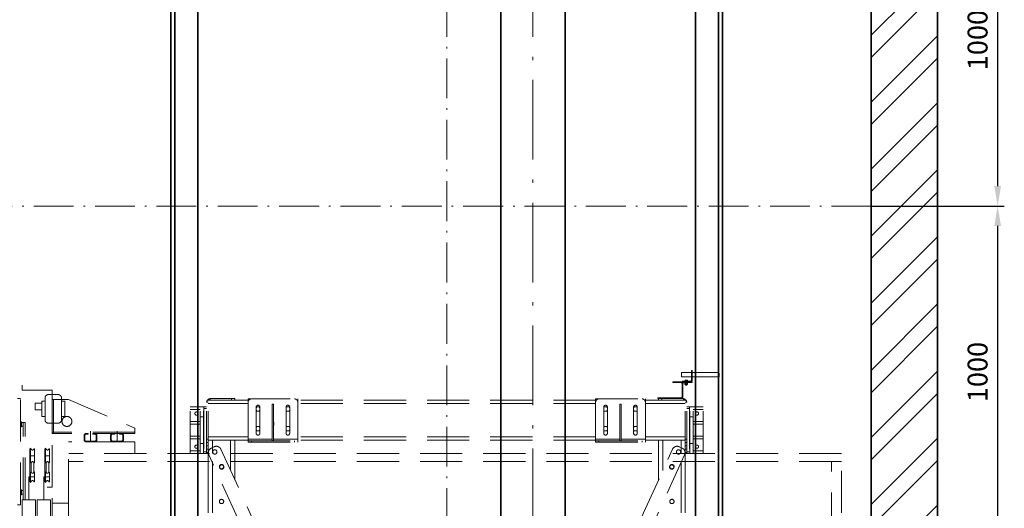
# Model space of a CAD drawing. Units: millimetres. Extents: x -35648 to 21572, y -79569 to 10775.
# Drawn here: x -1629 to 1340, y -75101 to -73629 of the extents above; entities that cross this region are included whole.
import ezdxf

# ---------------------------------------------------------------- set-up
doc = ezdxf.new("R2010")
doc.units = ezdxf.units.MM
doc.header["$LTSCALE"] = 20
doc.header["$PDMODE"] = 1
doc.linetypes.add('ACAD_ISO10W100', pattern=[18.5, 12, -3, 0.5, -3])
doc.linetypes.add('ČÁRKOVANÁ2', pattern=[9.525, 6.35, -3.175])
doc.layers.get('Defpoints').update_dxf_attribs({"lineweight": 9})
for name, color, linetype, lineweight in [('1', 5, 'Continuous', 35), ('KOTY', 7, 'Continuous', 9), ('OSY', 1, 'ACAD_ISO10W100', 9), ('PŘEJEZD', 7, 'ČÁRKOVANÁ2', 9), ('VODÍTKA', 36, 'Continuous', 35), ('ZDI', 3, 'Continuous', 35), ('ŠRAFY', 7, 'Continuous', 9)]:
    doc.layers.add(name, color=color, linetype=linetype, lineweight=lineweight)
doc.styles.get("Standard").update_dxf_attribs({"font": 'arial.ttf'})
doc.dimstyles.get("Standard").update_dxf_attribs({"dimscale": 20, "dimtxt": 3, "dimasz": 3, "dimexe": 1, "dimexo": 0, "dimgap": 1.5, "dimtad": 1, "dimdsep": 46, "dimtxsty": 'Standard', "dimcen": 0, "dimdle": 1, "dimclrd": 256, "dimclre": 256, "dimclrt": 256, "dimaunit": 1, "dimadec": 0, "dimazin": 0, "dimtfac": 0.6, "dimtmove": 0, "dimatfit": 0, "dimfxl": 0, "dimtolj": 1, "dimarcsym": 0})

# ---------------------------------------------------------------- blocks, each defined once
blk = doc.blocks.new('*D168')
at = {"layer": 'Defpoints', "color": 0, "ltscale": 0.5, "transparency": 16777216}
for p in [(938.7, -74190.3), (1320.1, -74190.3), (938.7, -75190.3)]:
    blk.add_point(p, dxfattribs=at)
at = {"layer": 'KOTY', "lineweight": -2, "ltscale": 0.5, "transparency": 16777216}
for p, q in [((938.7, -74190.3), (1340.1, -74190.3)), ((1320.1, -75130.3), (1320.1, -74250.3)), ((938.7, -75190.3), (1340.1, -75190.3))]:
    blk.add_line(p, q, dxfattribs=at)
at = {"layer": 'KOTY', "ltscale": 0.5, "transparency": 16777216}
for points in [[(1310.1, -74250.3), (1330.1, -74250.3), (1320.1, -74190.3)], [(1310.1, -75130.3), (1330.1, -75130.3), (1320.1, -75190.3)]]:
    blk.add_solid(points, dxfattribs=at)
at = {"layer": 'KOTY', "ltscale": 0.5, "transparency": 16777216, "insert": (1259.5, -74690.3), "char_height": 60, "attachment_point": 5, "rotation": 90}
blk.add_mtext('\\A1;1000', dxfattribs=at)
blk = doc.blocks.new('*D169')
at = {"layer": 'Defpoints', "color": 0, "ltscale": 0.5, "transparency": 16777216}
for p in [(938.7, -73190.3), (1320.1, -73190.3), (938.7, -74190.3)]:
    blk.add_point(p, dxfattribs=at)
at = {"layer": 'KOTY', "lineweight": -2, "ltscale": 0.5, "transparency": 16777216}
for p, q in [((938.7, -73190.3), (1340.1, -73190.3)), ((1320.1, -74130.3), (1320.1, -73250.3)), ((938.7, -74190.3), (1340.1, -74190.3))]:
    blk.add_line(p, q, dxfattribs=at)
at = {"layer": 'KOTY', "ltscale": 0.5, "transparency": 16777216}
for points in [[(1310.1, -73250.3), (1330.1, -73250.3), (1320.1, -73190.3)], [(1310.1, -74130.3), (1330.1, -74130.3), (1320.1, -74190.3)]]:
    blk.add_solid(points, dxfattribs=at)
at = {"layer": 'KOTY', "ltscale": 0.5, "transparency": 16777216, "insert": (1259.5, -73690.3), "char_height": 60, "attachment_point": 5, "rotation": 90}
blk.add_mtext('\\A1;1000', dxfattribs=at)

msp = doc.modelspace()

# ---------------------------------------------------------------- hatches: boundary and pattern name
at = {"layer": 'ŠRAFY', "ltscale": 0.5}
h = msp.add_hatch(dxfattribs=at)
h.set_pattern_fill('ANSI32', color=256, scale=15)
h.set_pattern_definition([(45, (-201428.09, -117427.99), (-101.02788, 101.02788), []), (45, (-201360.74, -117427.99), (-101.02788, 101.02788), [])])
h.paths.add_polyline_path([(938.7092, -68820.2819), (938.7092, -77085.2819), (1138.7092, -77085.2819), (1138.7092, -68620.2819), (-1961.2908, -68620.2819), (-1961.2908, -69965.2819), (-1761.2908, -69965.2819), (-1761.2908, -69393.9655), (-1761.2908, -68820.2819)])

# ---------------------------------------------------------------- linework, layer by layer
at = {"layer": '1'}
for p, q in [((-178.2827, -72960.2819), (-178.2827, -75910.2819)), ((15.8673, -75910.2819), (15.8673, -72960.2819))]:
    msp.add_line(p, q, dxfattribs=at)
at = {"layer": 'OSY', "ltscale": 0.5}
for p, q in [((-341.2077, -78490.2819), (-341.2077, -69020.2819)), ((938.7092, -74190.2819), (-1761.2908, -74190.2819))]:
    msp.add_line(p, q, dxfattribs=at)
at = {"layer": 'OSY'}
msp.add_line((-81.2077, -78490.2819), (-81.2077, -69460.2819), dxfattribs=at)
at = {"layer": 'PŘEJEZD'}
for p, q in [((366.7923, -74691.7819), (366.7923, -74704.7819)), ((366.7923, -74691.7819), (396.7923, -74691.7819)), ((396.7923, -74714.4719), (396.7923, -74685.2819)), ((396.7923, -74685.2819), (398.7923, -74685.2819)), ((396.7923, -74690.2819), (398.7923, -74690.2819)), ((398.7923, -74714.4719), (398.7923, -74685.2819)), ((398.7923, -74691.7819), (479.2923, -74691.7819)), ((479.2923, -74691.7819), (479.2923, -74704.7819)), ((479.2923, -74691.7819), (480.7923, -74693.2819)), ((480.7923, -74693.2819), (480.7923, -74703.2819)), ((340.7923, -74722.2819), (340.7923, -74720.2819)), ((340.7923, -74720.2819), (364.9823, -74720.2819)), ((364.9823, -74722.2819), (340.7923, -74722.2819)), ((345.7923, -74722.2819), (345.7923, -74720.2819)), ((364.9823, -74720.2819), (364.9823, -74722.2819)), ((367.1379, -74720.6966), (366.3959, -74722.5538)), ((366.7923, -74704.7819), (396.7923, -74704.7819)), ((368.7923, -74718.2819), (368.7923, -74720.2819)), ((368.7923, -74718.2819), (392.9823, -74718.2819)), ((368.7923, -74720.2819), (392.9823, -74720.2819)), ((368.7923, -74764.4719), (368.7923, -74726.0919)), ((368.7923, -74726.0919), (370.7923, -74726.0919)), ((370.7923, -74764.4719), (370.7923, -74726.0919)), ((373.7923, -74718.2819), (373.7923, -74720.2819)), ((374.6023, -74720.2819), (374.6023, -74722.2819)), ((374.6023, -74722.2819), (398.7923, -74722.2819)), ((376.5423, -74718.2819), (376.5423, -74717.4819)), ((376.5423, -74717.4819), (385.5423, -74717.4819)), ((376.5423, -74722.2819), (376.5423, -74723.0819)), ((385.5423, -74723.0819), (376.5423, -74723.0819)), ((377.129, -74724.5205), (377.0083, -74724.5945)), ((377.0083, -74727.1693), (377.0083, -74724.5945)), ((377.5423, -74724.2819), (377.124, -74724.5234)), ((377.4612, -74727.1693), (377.4612, -74724.5945)), ((377.5423, -74714.8819), (377.5423, -74717.4819)), ((377.5423, -74714.8819), (384.5423, -74714.8819)), ((384.5393, -74724.2819), (377.5424, -74724.2819)), ((377.6879, -74714.8819), (377.6879, -74716.0819)), ((378.1408, -74716.0819), (377.6879, -74716.0819)), ((377.7923, -74724.2819), (377.7923, -74723.0819)), ((378.1408, -74714.8819), (378.1408, -74716.0819)), ((379.6023, -74720.2819), (379.6023, -74722.2819)), ((380.874, -74727.1693), (380.874, -74724.5945)), ((384.2923, -74724.2819), (384.2923, -74723.0819)), ((384.4551, -74727.1693), (384.4551, -74724.5945)), ((384.5454, -74724.2837), (384.5393, -74724.2819)), ((384.5423, -74714.8819), (384.5423, -74717.4819)), ((384.5423, -74724.2819), (384.9606, -74724.5234)), ((384.6235, -74727.1693), (384.6235, -74724.5945)), ((384.9557, -74724.5205), (385.0764, -74724.5945)), ((385.0764, -74727.1693), (385.0764, -74724.5945)), ((385.5423, -74718.2819), (385.5423, -74717.4819)), ((385.5423, -74722.2819), (385.5423, -74723.0819)), ((392.9823, -74720.2819), (392.9823, -74718.2819)), ((393.7923, -74720.2819), (393.7923, -74722.2819)), ((393.7923, -74720.2819), (398.7923, -74720.2819)), ((398.7923, -74714.4719), (396.7923, -74714.4719)), ((398.7923, -74704.7819), (479.2923, -74704.7819)), ((398.7923, -74720.2819), (398.7923, -74722.2819)), ((479.2923, -74704.7819), (480.7923, -74703.2819)), ((-1621.2908, -74745.2819), (-1621.2908, -74730.2819)), ((-1531.2908, -74745.2819), (-1621.2908, -74745.2819)), ((-1531.2908, -75037.2819), (-1531.2908, -74745.2819)), ((377.129, -74727.2432), (377.0083, -74727.1693)), ((377.124, -74727.2404), (377.5423, -74727.4819)), ((384.5393, -74727.4819), (377.5424, -74727.4819)), ((379.0423, -74727.4819), (379.0423, -74729.1029)), ((379.4213, -74729.4819), (379.0423, -74729.1029)), ((383.0423, -74729.1029), (379.0423, -74729.1029)), ((379.4213, -74727.4819), (379.4213, -74729.4819)), ((382.6633, -74729.4819), (379.4213, -74729.4819)), ((382.6633, -74727.4819), (382.6633, -74729.4819)), ((382.6633, -74729.4819), (383.0423, -74729.1029)), ((383.0423, -74727.4819), (383.0423, -74729.1029)), ((384.5454, -74727.4801), (384.5393, -74727.4819)), ((384.9606, -74727.2404), (384.5423, -74727.4819)), ((384.9557, -74727.2432), (385.0764, -74727.1693)), ((-1626.2908, -74770.2819), (-1635.2908, -74770.2819)), ((-1626.2908, -75090.2819), (-1626.2908, -74770.2819)), ((-1582.4755, -74794.2905), (-1582.4755, -74784.2905)), ((-1582.4755, -74784.2905), (-1582.4755, -74804.2905)), ((-1582.4755, -74784.2905), (-1562.4755, -74784.2905)), ((-1531.2908, -74875.2905), (-1531.2908, -74773.2905)), ((-1531.2908, -74773.2905), (-1481.2908, -74773.2905)), ((-1527.2908, -74875.2905), (-1527.2908, -74773.2905)), ((-1481.2908, -74773.2905), (-1281.2908, -74859.2905)), ((-1065.2077, -74935.2849), (-1065.2077, -74780.7849)), ((-1065.2077, -74780.7849), (-1060.2077, -74780.7849)), ((-1060.2077, -74935.2819), (-1060.2077, -74775.2819)), ((-940.2077, -74775.2819), (-1060.2077, -74775.2819)), ((-940.2077, -74785.2819), (-1060.2077, -74785.2819)), ((-1054.7047, -74775.2819), (-1054.7047, -74770.2819)), ((-1054.7047, -74770.2819), (-980.2077, -74770.2819)), ((-990.2077, -74775.2819), (-990.2077, -74770.2819)), ((-980.2077, -74775.2819), (-980.2077, -74770.2819)), ((-940.2077, -74780.2019), (-940.2077, -74771.2819)), ((-940.2077, -74771.2819), (-790.2077, -74771.2819)), ((-940.2077, -74781.2819), (-940.2077, -74901.2819)), ((-790.2077, -74780.2019), (-790.2077, -74771.2819)), ((107.7923, -74775.2819), (-790.2077, -74775.2819)), ((-790.2077, -74781.2819), (-790.2077, -74901.2819)), ((107.7923, -74785.2819), (-790.2077, -74785.2819)), ((107.7923, -74780.2019), (107.7923, -74771.2819)), ((107.7923, -74771.2819), (257.7923, -74771.2819)), ((107.7923, -74781.2819), (107.7923, -74901.2819)), ((257.7923, -74780.2019), (257.7923, -74771.2819)), ((257.7923, -74775.2819), (377.7923, -74775.2819)), ((257.7923, -74781.2819), (257.7923, -74901.2819)), ((377.7923, -74785.2819), (257.7923, -74785.2819)), ((295.7923, -74770.2819), (295.7923, -74768.2819)), ((295.7923, -74768.2819), (364.9823, -74768.2819)), ((372.2893, -74770.2819), (295.7923, -74770.2819)), ((297.7923, -74775.2819), (297.7923, -74770.2819)), ((300.7923, -74770.2819), (300.7923, -74768.2819)), ((307.7923, -74775.2819), (307.7923, -74770.2819)), ((364.9823, -74770.2819), (364.9823, -74768.2819)), ((370.7923, -74764.4719), (368.7923, -74764.4719)), ((372.2893, -74775.2819), (372.2893, -74770.2819)), ((377.7923, -74935.2819), (377.7923, -74775.2819)), ((382.7923, -74780.7849), (377.7923, -74780.7849)), ((382.7923, -74935.2849), (382.7923, -74780.7849)), ((-1562.4755, -74804.2905), (-1582.4755, -74804.2905)), ((-1114.7077, -74935.2849), (-1114.7077, -74795.2849)), ((-1114.7077, -74795.2849), (-1074.7077, -74795.2849)), ((-1114.7077, -74803.2849), (-1084.7077, -74803.2849)), ((-1084.7077, -74935.2849), (-1084.7077, -74795.2849)), ((-1074.7077, -74935.2849), (-1074.7077, -74795.2849)), ((-1074.4077, -74935.2849), (-1074.4077, -74795.2849)), ((-1074.4077, -74795.2849), (-1065.2077, -74795.2849)), ((-1074.4077, -74800.2849), (-1065.2077, -74800.2849)), ((-1073.2077, -74795.2849), (-1073.2077, -74935.2849)), ((-915.7077, -74797.7082), (-913.9893, -74794.7319)), ((-915.7077, -74795.7819), (-915.7077, -74874.7819)), ((-913.9893, -74807.8319), (-915.7077, -74804.8556)), ((-913.9893, -74794.7319), (-906.426, -74794.7319)), ((-906.426, -74807.8319), (-913.9893, -74807.8319)), ((-906.426, -74794.7319), (-904.7077, -74797.7082)), ((-904.7077, -74804.8556), (-906.426, -74807.8319)), ((-904.7077, -74874.7819), (-904.7077, -74795.7819)), ((-867.2077, -74787.2819), (-867.2077, -74897.2819)), ((-867.2077, -74787.2819), (-863.2077, -74787.2819)), ((-863.2077, -74787.2819), (-863.2077, -74897.2819)), ((-825.7077, -74797.7082), (-823.9893, -74794.7319)), ((-825.7077, -74795.7819), (-825.7077, -74874.7819)), ((-823.9893, -74807.8319), (-825.7077, -74804.8556)), ((-823.9893, -74794.7319), (-816.426, -74794.7319)), ((-816.426, -74807.8319), (-823.9893, -74807.8319)), ((-816.426, -74794.7319), (-814.7077, -74797.7082)), ((-814.7077, -74804.8556), (-816.426, -74807.8319)), ((-814.7077, -74874.7819), (-814.7077, -74795.7819)), ((132.2923, -74797.7082), (134.0107, -74794.7319)), ((132.2923, -74795.7819), (132.2923, -74874.7819)), ((134.0107, -74807.8319), (132.2923, -74804.8556)), ((134.0107, -74794.7319), (141.574, -74794.7319)), ((141.574, -74807.8319), (134.0107, -74807.8319)), ((141.574, -74794.7319), (143.2923, -74797.7082)), ((143.2923, -74804.8556), (141.574, -74807.8319)), ((143.2923, -74874.7819), (143.2923, -74795.7819)), ((180.7923, -74787.2819), (180.7923, -74897.2819)), ((180.7923, -74787.2819), (184.7923, -74787.2819)), ((184.7923, -74787.2819), (184.7923, -74897.2819)), ((222.2923, -74797.7082), (224.0107, -74794.7319)), ((222.2923, -74795.7819), (222.2923, -74874.7819)), ((224.0107, -74807.8319), (222.2923, -74804.8556)), ((224.0107, -74794.7319), (231.574, -74794.7319)), ((231.574, -74807.8319), (224.0107, -74807.8319)), ((231.574, -74794.7319), (233.2923, -74797.7082)), ((233.2923, -74804.8556), (231.574, -74807.8319)), ((233.2923, -74874.7819), (233.2923, -74795.7819)), ((382.7923, -74795.2849), (391.9923, -74795.2849)), ((382.7923, -74800.2849), (391.9923, -74800.2849)), ((390.7923, -74795.2849), (390.7923, -74935.2849)), ((391.9923, -74935.2849), (391.9923, -74795.2849)), ((392.2923, -74935.2849), (392.2923, -74795.2849)), ((392.2923, -74795.2849), (432.2923, -74795.2849)), ((402.2923, -74935.2849), (402.2923, -74795.2849)), ((402.2923, -74803.2849), (432.2923, -74803.2849)), ((432.2923, -74935.2849), (432.2923, -74795.2849)), ((-1623.2908, -74840.1879), (-1626.2908, -74840.1879)), ((-1626.2908, -74840.1879), (-1626.2908, -74855.1879)), ((-1623.2908, -74840.1879), (-1623.2908, -74855.1879)), ((-1623.2908, -74842.1879), (-1612.2908, -74842.1879)), ((-1618.2908, -75075.2819), (-1618.2908, -74842.1879)), ((-1612.2908, -75075.2819), (-1612.2908, -74842.1879)), ((-1114.7077, -74839.2849), (-1084.7077, -74839.2849)), ((-1084.7077, -74825.2849), (-1074.7077, -74825.2849)), ((-867.4577, -74851.2819), (-867.4577, -74841.2819)), ((-867.4577, -74841.2819), (-867.2077, -74841.2819)), ((-863.2077, -74841.2819), (-862.9577, -74841.2819)), ((-862.9577, -74841.2819), (-862.9577, -74851.2819)), ((180.5423, -74851.2819), (180.5423, -74841.2819)), ((180.5423, -74841.2819), (180.7923, -74841.2819)), ((184.7923, -74841.2819), (185.0423, -74841.2819)), ((185.0423, -74841.2819), (185.0423, -74851.2819)), ((392.2923, -74825.2849), (402.2923, -74825.2849)), ((402.2923, -74839.2849), (432.2923, -74839.2849)), ((-1626.2908, -74855.1879), (-1623.2908, -74855.1879)), ((-1623.2908, -74853.1879), (-1618.2908, -74853.1879)), ((-1281.2908, -74871.2905), (-1531.2908, -74871.2905)), ((-1415.2908, -74898.2819), (-1415.2908, -74868.6697)), ((-1335.2908, -74898.2819), (-1335.2908, -74868.6697)), ((-1281.2908, -74875.2905), (-1281.2908, -74859.2905)), ((-1114.7077, -74847.2849), (-1084.7077, -74847.2849)), ((-915.7077, -74857.7082), (-913.9893, -74854.7319)), ((-913.9893, -74867.8319), (-915.7077, -74864.8556)), ((-913.9893, -74854.7319), (-906.426, -74854.7319)), ((-906.426, -74867.8319), (-913.9893, -74867.8319)), ((-906.426, -74854.7319), (-904.7077, -74857.7082)), ((-904.7077, -74864.8556), (-906.426, -74867.8319)), ((-867.2077, -74851.2819), (-867.4577, -74851.2819)), ((-862.9577, -74851.2819), (-863.2077, -74851.2819)), ((-825.7077, -74857.7082), (-823.9893, -74854.7319)), ((-823.9893, -74867.8319), (-825.7077, -74864.8556)), ((-823.9893, -74854.7319), (-816.426, -74854.7319)), ((-816.426, -74867.8319), (-823.9893, -74867.8319)), ((-816.426, -74854.7319), (-814.7077, -74857.7082)), ((-814.7077, -74864.8556), (-816.426, -74867.8319)), ((132.2923, -74857.7082), (134.0107, -74854.7319)), ((134.0107, -74867.8319), (132.2923, -74864.8556)), ((134.0107, -74854.7319), (141.574, -74854.7319)), ((141.574, -74867.8319), (134.0107, -74867.8319)), ((141.574, -74854.7319), (143.2923, -74857.7082)), ((143.2923, -74864.8556), (141.574, -74867.8319)), ((180.7923, -74851.2819), (180.5423, -74851.2819)), ((185.0423, -74851.2819), (184.7923, -74851.2819)), ((222.2923, -74857.7082), (224.0107, -74854.7319)), ((224.0107, -74867.8319), (222.2923, -74864.8556)), ((224.0107, -74854.7319), (231.574, -74854.7319)), ((231.574, -74867.8319), (224.0107, -74867.8319)), ((231.574, -74854.7319), (233.2923, -74857.7082)), ((233.2923, -74864.8556), (231.574, -74867.8319)), ((402.2923, -74847.2849), (432.2923, -74847.2849)), ((-1281.2908, -74875.2905), (-1531.2908, -74875.2905)), ((-1481.2908, -75080.2819), (-1481.2908, -74900.2819)), ((-1281.5538, -74900.2819), (-1481.2908, -74900.2819)), ((-1434.5408, -74894.4719), (-1434.5408, -74881.1005)), ((-1432.5408, -74894.4719), (-1432.5408, -74881.1005)), ((-1422.2908, -74875.2905), (-1428.7308, -74875.2905)), ((-1428.7308, -74877.2905), (-1422.2908, -74877.2905)), ((-1401.8508, -74898.2819), (-1428.7308, -74898.2819)), ((-1401.8508, -74900.2819), (-1428.7308, -74900.2819)), ((-1422.2908, -74877.2905), (-1422.2908, -74875.2905)), ((-1408.2908, -74877.2905), (-1408.2908, -74875.2905)), ((-1401.8508, -74875.2905), (-1408.2908, -74875.2905)), ((-1408.2908, -74877.2905), (-1401.8508, -74877.2905)), ((-1398.0408, -74881.1005), (-1398.0408, -74894.4719)), ((-1396.0408, -74881.1005), (-1396.0408, -74894.4719)), ((-1354.5408, -74894.4719), (-1354.5408, -74881.1005)), ((-1352.5408, -74894.4719), (-1352.5408, -74881.1005)), ((-1342.2908, -74875.2905), (-1348.7308, -74875.2905)), ((-1348.7308, -74877.2905), (-1342.2908, -74877.2905)), ((-1321.8508, -74898.2819), (-1348.7308, -74898.2819)), ((-1321.8508, -74900.2819), (-1348.7308, -74900.2819)), ((-1342.2908, -74877.2905), (-1342.2908, -74875.2905)), ((-1328.2908, -74877.2905), (-1328.2908, -74875.2905)), ((-1321.8508, -74875.2905), (-1328.2908, -74875.2905)), ((-1328.2908, -74877.2905), (-1321.8508, -74877.2905)), ((-1318.0408, -74881.1005), (-1318.0408, -74894.4719)), ((-1316.0408, -74881.1005), (-1316.0408, -74894.4719)), ((-1281.5538, -74900.2819), (-1281.5538, -74935.2819)), ((-1114.7077, -74883.2849), (-1084.7077, -74883.2849)), ((-1114.7077, -74891.2849), (-1084.7077, -74891.2849)), ((-1065.2077, -74892.7849), (-1060.2077, -74892.7849)), ((-1065.2077, -74902.7849), (-1060.2077, -74902.7849)), ((-940.2077, -74885.2819), (-1060.2077, -74885.2819)), ((-940.2077, -74895.2819), (-1060.2077, -74895.2819)), ((-1047.7047, -74935.2819), (-1047.7047, -74895.2819)), ((-992.7107, -74935.2819), (-992.7107, -74895.2819)), ((-980.2077, -74895.2819), (-980.2077, -74935.2819)), ((-940.2077, -74892.3619), (-867.2077, -74892.3619)), ((-940.2077, -74897.2819), (-790.2077, -74897.2819)), ((-940.2077, -74901.2819), (-790.2077, -74901.2819)), ((-930.2077, -74897.2819), (-930.2077, -74901.2819)), ((-863.2077, -74892.3619), (-790.2077, -74892.3619)), ((-800.2077, -74897.2819), (-800.2077, -74901.2819)), ((107.7923, -74885.2819), (-790.2077, -74885.2819)), ((107.7923, -74895.2819), (-790.2077, -74895.2819)), ((107.7923, -74892.3619), (180.7923, -74892.3619)), ((107.7923, -74897.2819), (257.7923, -74897.2819)), ((107.7923, -74901.2819), (257.7923, -74901.2819)), ((117.7923, -74897.2819), (117.7923, -74901.2819)), ((184.7923, -74892.3619), (257.7923, -74892.3619)), ((247.7923, -74897.2819), (247.7923, -74901.2819)), ((377.7923, -74885.2819), (257.7923, -74885.2819)), ((377.7923, -74895.2819), (257.7923, -74895.2819)), ((297.7923, -74935.2819), (297.7923, -74895.2819)), ((310.2953, -74935.2819), (310.2953, -74895.2819)), ((365.2893, -74935.2819), (365.2893, -74895.2819)), ((382.7923, -74892.7849), (377.7923, -74892.7849)), ((382.7923, -74902.7849), (377.7923, -74902.7849)), ((402.2923, -74883.2849), (432.2923, -74883.2849)), ((402.2923, -74891.2849), (432.2923, -74891.2849)), ((-1597.9994, -74922.2965), (-1594.9465, -74919.2436)), ((-1597.9994, -74922.2965), (-1597.9994, -75020.2965)), ((-1595.9994, -74963.2965), (-1595.9994, -74922.2965)), ((-1594.9994, -74921.2965), (-1594.8983, -74921.2965)), ((-1585.1004, -74921.2965), (-1584.9994, -74921.2965)), ((-1583.9994, -74922.2965), (-1583.9994, -74961.2965)), ((-1552.9994, -74922.2965), (-1549.9465, -74919.2436)), ((-1552.9994, -74922.2965), (-1552.9994, -75020.2965)), ((-1550.9994, -74963.2965), (-1550.9994, -74922.2965)), ((-1549.9994, -74921.2965), (-1549.8983, -74921.2965)), ((-1540.1004, -74921.2965), (-1539.9994, -74921.2965)), ((-1538.9994, -74922.2965), (-1538.9994, -74961.2965)), ((-1114.7077, -74927.2849), (-1084.7077, -74927.2849)), ((-1084.7077, -74905.2849), (-1074.7077, -74905.2849)), ((-1074.4077, -74930.2849), (-1065.2077, -74930.2849)), ((-1060.2077, -74912.7849), (-1065.2077, -74912.7849)), ((-1065.2077, -74922.7849), (-1060.2077, -74922.7849)), ((-1065.2077, -74932.7849), (-1060.2077, -74932.7849)), ((-1051.1131, -74919.4995), (-1042.0129, -74915.354)), ((-1022.1442, -74922.7861), (-928.8698, -75127.5418)), ((246.4545, -75127.5418), (339.7288, -74922.7861)), ((359.5975, -74915.354), (368.6978, -74919.4995)), ((377.7923, -74912.7849), (382.7923, -74912.7849)), ((382.7923, -74922.7849), (377.7923, -74922.7849)), ((382.7923, -74932.7849), (377.7923, -74932.7849)), ((382.7923, -74930.2849), (391.9923, -74930.2849)), ((392.2923, -74905.2849), (402.2923, -74905.2849)), ((402.2923, -74927.2849), (432.2923, -74927.2849)), ((-1597.9994, -74942.7965), (-1583.9994, -74942.7965)), ((-1583.9994, -74961.2965), (-1583.9994, -74963.2965)), ((-1552.9994, -74942.7965), (-1538.9994, -74942.7965)), ((-1538.9994, -74961.2965), (-1538.9994, -74963.2965)), ((848.7092, -74935.2819), (-1481.0279, -74935.2819)), ((848.7092, -74960.2819), (-1481.0279, -74960.2819)), ((-1114.7077, -74935.2849), (-1074.7077, -74935.2849)), ((-1074.4077, -74935.2849), (-1065.2077, -74935.2849)), ((-1060.2077, -75061.9498), (-1060.2077, -74935.2819)), ((-965.2708, -75144.1239), (-1058.5452, -74939.3682)), ((-1047.7047, -75086.6556), (-1047.7047, -74935.2819)), ((-992.7107, -74987.3985), (-992.7107, -74935.2819)), ((-980.2077, -74935.2819), (-980.2077, -75014.845)), ((376.1298, -74939.3682), (282.8555, -75144.1239)), ((297.7923, -75014.845), (297.7923, -74935.2819)), ((310.2953, -74987.3985), (310.2953, -74935.2819)), ((365.2893, -75086.6556), (365.2893, -74935.2819)), ((377.7923, -75061.9498), (377.7923, -74935.2819)), ((382.7923, -74935.2849), (391.9923, -74935.2849)), ((392.2923, -74935.2849), (432.2923, -74935.2849)), ((818.7092, -77085.2819), (818.7092, -74960.2819)), ((848.7092, -77210.2819), (848.7092, -74935.2819)), ((-1595.987, -75020.2965), (-1595.9994, -74992.2965)), ((-1594.9994, -74964.2965), (-1594.8983, -74964.2965)), ((-1594.9994, -74991.2965), (-1594.8983, -74991.2965)), ((-1593.9994, -74991.2965), (-1593.9994, -74964.2965)), ((-1585.9994, -74964.2965), (-1585.9994, -74991.2965)), ((-1585.1004, -74964.2965), (-1584.9994, -74964.2965)), ((-1585.1004, -74991.2965), (-1584.9994, -74991.2965)), ((-1583.9994, -74992.2965), (-1583.987, -75018.2965)), ((-1550.987, -75020.2965), (-1550.9994, -74992.2965)), ((-1549.9994, -74964.2965), (-1549.8983, -74964.2965)), ((-1549.9994, -74991.2965), (-1549.8983, -74991.2965)), ((-1548.9994, -74991.2965), (-1548.9994, -74964.2965)), ((-1540.9994, -74964.2965), (-1540.9994, -74991.2965)), ((-1540.1004, -74964.2965), (-1539.9994, -74964.2965)), ((-1540.1004, -74991.2965), (-1539.9994, -74991.2965)), ((-1538.9994, -74992.2965), (-1538.987, -75018.2965)), ((-1601.2908, -75075.2819), (-1601.2785, -75006.2965)), ((-1601.2785, -75006.2965), (-1597.9994, -75006.2965)), ((-1597.9994, -75020.2965), (-1594.965, -75023.3309)), ((-1583.9927, -75006.2965), (-1597.9989, -75006.2965)), ((-1594.987, -75021.2965), (-1594.886, -75021.2965)), ((-1585.088, -75021.2965), (-1584.987, -75021.2965)), ((-1583.987, -75018.2965), (-1583.987, -75020.2965)), ((-1556.2908, -75075.2819), (-1556.2785, -75006.2965)), ((-1556.2785, -75006.2965), (-1552.9994, -75006.2965)), ((-1552.9994, -75020.2965), (-1549.965, -75023.3309)), ((-1538.9927, -75006.2965), (-1552.9989, -75006.2965)), ((-1549.987, -75021.2965), (-1549.886, -75021.2965)), ((-1540.088, -75021.2965), (-1539.987, -75021.2965)), ((-1538.987, -75018.2965), (-1538.987, -75020.2965)), ((-1623.2908, -75045.2819), (-1626.2908, -75045.2819)), ((-1626.2908, -75045.2819), (-1626.2908, -75060.2819)), ((-1623.2908, -75045.2819), (-1623.2908, -75060.2819)), ((-1623.2908, -75047.2819), (-1618.2908, -75047.2819)), ((-1531.2908, -75037.2819), (-1546.2908, -75037.2819)), ((-1626.2908, -75060.2819), (-1623.2908, -75060.2819)), ((-1623.2908, -75058.2819), (-1618.2908, -75058.2819)), ((-1531.2908, -75085.2819), (-1531.2908, -75070.2819)), ((-1481.2908, -75080.2819), (-1481.2908, -77090.2819)), ((-1060.2077, -77210.2819), (-1060.2077, -75061.9498)), ((377.7923, -77210.2819), (377.7923, -75061.9498)), ((-1635.2908, -75090.2819), (-1626.2908, -75090.2819)), ((-1481.2908, -75085.2819), (-1531.2908, -75085.2819)), ((-1531.2908, -75085.2819), (-1531.2908, -77085.2819)), ((-1047.7047, -77210.2819), (-1047.7047, -75086.6556)), ((-992.7107, -76979.6556), (-992.7107, -75083.888)), ((310.2953, -76979.6556), (310.2953, -75083.888)), ((365.2893, -77210.2819), (365.2893, -75086.6556))]:
    msp.add_line(p, q, dxfattribs=at)
at = {"layer": 'PŘEJEZD', "flags": 128}
for points in [[(-1552.4755, -74778.2905), (-1562.4755, -74778.2905), (-1562.4755, -74794.2905)], [(-1552.4755, -74794.2905), (-1552.4755, -74768.2905)], [(-1542.4755, -74758.2905), (-1512.6965, -74758.2905)], [(-1502.6965, -74768.2905), (-1502.6965, -74794.2905)], [(-1502.6965, -74778.2905), (-1492.6965, -74778.2905), (-1492.6965, -74794.2905)], [(-1552.4755, -74824.2905), (-1562.4755, -74824.2905), (-1562.4755, -74794.2905)], [(-1552.4755, -74794.2905), (-1552.4755, -74834.2905)], [(-1502.6965, -74824.2905), (-1492.6965, -74824.2905), (-1492.6965, -74794.2905)], [(-1502.6965, -74834.2905), (-1502.6965, -74794.2905)], [(-1542.4755, -74844.2905), (-1512.6965, -74844.2905)]]:
    msp.add_lwpolyline(points, dxfattribs=at)
at = {"layer": 'PŘEJEZD'}
for points in [[(-1581.2908, -77080.2819), (-1621.2908, -77080.2819), (-1621.2908, -75075.2819), (-1581.2908, -75075.2819)], [(-1536.2908, -77080.2819), (-1576.2908, -77080.2819), (-1576.2908, -75075.2819), (-1536.2908, -75075.2819)]]:
    msp.add_lwpolyline(points, close=True, dxfattribs=at)
for centre, radius in [((-1095.7077, -74815.2849), 4.9), ((413.2923, -74815.2849), 4.9), ((-1486.2908, -74839.2905), 15), ((-1095.7077, -74915.2849), 4.9), ((-1040.3447, -74931.0771), 6.5), ((357.9293, -74931.0771), 6.5), ((413.2923, -74915.2849), 4.9), ((-1020.2077, -74975.2819), 6.5), ((-1019.6171, -74976.5784), 6.5), ((337.2017, -74976.5784), 6.5), ((337.7923, -74975.2819), 6.5), ((-1020.2077, -75080.2819), 6.5), ((337.7923, -75080.2819), 6.5)]:
    msp.add_circle(centre, radius, dxfattribs=at)
for centre, radius, start, end in [((364.9823, -74726.0919), 5.81, 33.6922545, 90), ((364.9823, -74726.0919), 3.81, 0, 90), ((374.6023, -74726.0919), 5.81, 95.5551296, 180), ((374.6023, -74726.0919), 3.81, 90, 180), ((392.9823, -74714.4719), 5.81, 270, 0), ((392.9823, -74714.4719), 3.81, 270, 0), ((-1542.4755, -74768.2905), 10, 90, 180), ((-1512.6965, -74768.2905), 10, 360, 90), ((-1052.7047, -74782.7849), 12.503, 99.149723, 170.850277), ((-930.2077, -74781.2819), 10, 90, 180), ((-800.2077, -74781.2819), 10, 0, 90), ((117.7923, -74781.2819), 10, 90, 180), ((247.7923, -74781.2819), 10, 0, 90), ((364.9823, -74764.4719), 5.81, 270, 0), ((364.9823, -74764.4719), 3.81, 270, 0), ((370.2893, -74782.7849), 12.503, 9.149723, 80.850277), ((-910.2077, -74795.7819), 5.5, 0, 180), ((-820.2077, -74795.7819), 5.5, 0, 180), ((137.7923, -74795.7819), 5.5, 0, 180), ((227.7923, -74795.7819), 5.5, 0, 180), ((-1542.4755, -74834.2905), 10, 180, 270), ((-1512.6965, -74834.2905), 10, 270, 0), ((-910.2077, -74874.7819), 5.5, 180, 0), ((-820.2077, -74874.7819), 5.5, 180, 0), ((137.7923, -74874.7819), 5.5, 180, 0), ((227.7923, -74874.7819), 5.5, 180, 0), ((-1428.7308, -74881.1005), 5.81, 90, 180), ((-1428.7308, -74894.4719), 5.81, 180, 270), ((-1428.7308, -74881.1005), 3.81, 90, 180), ((-1428.7308, -74894.4719), 3.81, 180, 270), ((-1401.8508, -74881.1005), 5.81, 0, 90), ((-1401.8508, -74881.1005), 3.81, 0, 90), ((-1401.8508, -74894.4719), 5.81, 270, 0), ((-1401.8508, -74894.4719), 3.81, 270, 0), ((-1348.7308, -74881.1005), 5.81, 90, 180), ((-1348.7308, -74894.4719), 5.81, 180, 270), ((-1348.7308, -74881.1005), 3.81, 90, 180), ((-1348.7308, -74894.4719), 3.81, 180, 270), ((-1321.8508, -74881.1005), 5.81, 0, 90), ((-1321.8508, -74881.1005), 3.81, 0, 90), ((-1321.8508, -74894.4719), 5.81, 270, 0), ((-1321.8508, -74894.4719), 3.81, 270, 0), ((-1594.9994, -74922.2965), 1, 87.1047434, 180), ((-1594.8983, -74922.2965), 1, 11.536959, 92.8952566), ((-1589.9994, -74921.2965), 4, 191.536959, 348.463041), ((-1585.1004, -74922.2965), 1, 87.1047434, 168.463041), ((-1584.9994, -74922.2965), 1, 0, 92.8952566), ((-1549.9994, -74922.2965), 1, 87.1047434, 180), ((-1549.8983, -74922.2965), 1, 11.536959, 92.8952566), ((-1544.9994, -74921.2965), 4, 191.536959, 348.463041), ((-1540.1004, -74922.2965), 1, 87.1047434, 168.463041), ((-1539.9994, -74922.2965), 1, 0, 92.8952566), ((-1044.8948, -74933.1499), 15, 114.4911489, 204.4911489), ((-1035.7946, -74929.0044), 15, 24.4911489, 114.4911489), ((353.3792, -74929.0044), 15, 65.5088511, 155.5088511), ((362.4795, -74933.1499), 15, 335.5088511, 65.5088511), ((-1594.9994, -74963.2965), 1, 180, 272.8952566), ((-1594.8983, -74963.2965), 1, 267.1047434, 348.463041), ((-1589.9994, -74964.2965), 4, 0, 180), ((-1589.9994, -74964.2965), 4, 11.536959, 168.463041), ((-1585.1004, -74963.2965), 1, 191.536959, 270), ((-1584.9994, -74963.2965), 1, 270, 0), ((-1549.9994, -74963.2965), 1, 180, 272.8952566), ((-1549.8983, -74963.2965), 1, 267.1047434, 348.463041), ((-1544.9994, -74964.2965), 4, 0, 180), ((-1544.9994, -74964.2965), 4, 11.536959, 168.463041), ((-1540.1004, -74963.2965), 1, 191.536959, 270), ((-1539.9994, -74963.2965), 1, 270, 0), ((-1594.9994, -74992.2965), 1, 87.1047434, 180), ((-1594.8983, -74992.2965), 1, 11.536959, 92.8952566), ((-1589.9994, -74991.2965), 4, 191.536959, 348.463041), ((-1585.1004, -74992.2965), 1, 87.1047434, 168.463041), ((-1584.9994, -74992.2965), 1, 0, 92.8952566), ((-1549.9994, -74992.2965), 1, 87.1047434, 180), ((-1549.8983, -74992.2965), 1, 11.536959, 92.8952566), ((-1544.9994, -74991.2965), 4, 191.536959, 348.463041), ((-1540.1004, -74992.2965), 1, 87.1047434, 168.463041), ((-1539.9994, -74992.2965), 1, 0, 92.8952566), ((-1594.987, -75020.2965), 1, 180, 272.8952566), ((-1594.886, -75020.2965), 1, 267.1047434, 348.463041), ((-1589.987, -75021.2965), 4, 11.536959, 168.463041), ((-1585.088, -75020.2965), 1, 191.536959, 270), ((-1584.987, -75020.2965), 1, 270, 0), ((-1549.987, -75020.2965), 1, 180, 272.8952566), ((-1549.886, -75020.2965), 1, 267.1047434, 348.463041), ((-1544.987, -75021.2965), 4, 11.536959, 168.463041), ((-1540.088, -75020.2965), 1, 191.536959, 270), ((-1539.987, -75020.2965), 1, 270, 0)]:
    msp.add_arc(centre, radius, start, end, dxfattribs=at)
for points, knots in [([(377.5076, -74724.348), (377.4755, -74724.3584), (377.3447, -74724.4054), (377.2199, -74724.4679), (377.129, -74724.5205)], [0, 0, 0, 0, 0.243354087, 1, 1, 1, 1]), ([(379.1676, -74724.2819), (379.0232, -74724.2819), (378.7338, -74724.2965), (378.3033, -74724.3602), (377.8782, -74724.4605), (377.5995, -74724.5472), (377.4612, -74724.5945)], [0, 0, 0, 0, 0.2486175, 0.497895783, 0.748295709, 1, 1, 1, 1]), ([(377.4612, -74724.5945), (377.467, -74724.5541), (377.4759, -74724.4966), (377.4894, -74724.4246), (377.499, -74724.3805), (377.5085, -74724.3442), (377.518, -74724.3158), (377.5273, -74724.2959), (377.5351, -74724.286), (377.5393, -74724.2836)], [0, 0, 0, 0, 0.378413068, 0.539386463, 0.67907035, 0.795775012, 0.888138841, 0.955659538, 1, 1, 1, 1]), ([(380.874, -74724.5945), (380.7357, -74724.5472), (380.457, -74724.4605), (380.0318, -74724.3602), (379.6013, -74724.2965), (379.312, -74724.2819), (379.1676, -74724.2819)], [0, 0, 0, 0, 0.251704605, 0.502104656, 0.75138284, 1, 1, 1, 1]), ([(382.6645, -74724.2819), (382.513, -74724.2819), (382.2096, -74724.2965), (381.6068, -74724.3815), (381.1638, -74724.5001), (380.874, -74724.5945)], [0, 0, 0, 0, 0.249123946, 0.498699446, 1, 1, 1, 1]), ([(384.4551, -74724.5945), (384.1653, -74724.5001), (383.7223, -74724.3815), (383.1195, -74724.2965), (382.816, -74724.2819), (382.6645, -74724.2819)], [0, 0, 0, 0, 0.501300568, 0.750876067, 1, 1, 1, 1]), ([(384.5393, -74724.2819), (384.5353, -74724.2819), (384.5288, -74724.2862), (384.5227, -74724.2945), (384.5149, -74724.3086), (384.5059, -74724.3327), (384.4957, -74724.3689), (384.4854, -74724.4141), (384.4708, -74724.4901), (384.4613, -74724.5513), (384.4551, -74724.5945)], [0, 0, 0, 0, 0.036306581, 0.062356721, 0.095068421, 0.181536024, 0.29606956, 0.437272204, 0.60316268, 1, 1, 1, 1]), ([(384.6235, -74724.5945), (384.6176, -74724.5541), (384.6087, -74724.4966), (384.5953, -74724.4246), (384.5857, -74724.3805), (384.5762, -74724.3442), (384.5666, -74724.3158), (384.5574, -74724.2959), (384.5495, -74724.286), (384.5454, -74724.2836)], [0, 0, 0, 0, 0.378413068, 0.539386463, 0.67907035, 0.795775012, 0.888138841, 0.955659538, 1, 1, 1, 1]), ([(385.0764, -74724.5945), (385.0363, -74724.5735), (384.8776, -74724.4937), (384.7127, -74724.4257), (384.5866, -74724.385)], [0, 0, 0, 0, 0.254590181, 1, 1, 1, 1]), ([(377.5076, -74727.4157), (377.4755, -74727.4053), (377.3447, -74727.3583), (377.2199, -74727.2958), (377.129, -74727.2432)], [0, 0, 0, 0, 0.243354087, 1, 1, 1, 1]), ([(377.4612, -74727.1693), (377.467, -74727.2097), (377.4759, -74727.2672), (377.4894, -74727.3392), (377.499, -74727.3832), (377.5085, -74727.4196), (377.518, -74727.448), (377.5273, -74727.4678), (377.5351, -74727.4777), (377.5393, -74727.4801)], [0, 0, 0, 0, 0.378413068, 0.539386463, 0.67907035, 0.795775012, 0.888138841, 0.955659538, 1, 1, 1, 1]), ([(379.1676, -74727.4819), (379.0232, -74727.4819), (378.7338, -74727.4672), (378.3033, -74727.4035), (377.8782, -74727.3032), (377.5995, -74727.2166), (377.4612, -74727.1693)], [0, 0, 0, 0, 0.2486175, 0.497895783, 0.748295709, 1, 1, 1, 1]), ([(380.874, -74727.1693), (380.7357, -74727.2166), (380.457, -74727.3032), (380.0318, -74727.4035), (379.6013, -74727.4672), (379.312, -74727.4819), (379.1676, -74727.4819)], [0, 0, 0, 0, 0.251704605, 0.502104656, 0.75138284, 1, 1, 1, 1]), ([(382.6645, -74727.4819), (382.513, -74727.4819), (382.2096, -74727.4673), (381.6068, -74727.3822), (381.1638, -74727.2637), (380.874, -74727.1693)], [0, 0, 0, 0, 0.249123946, 0.498699446, 1, 1, 1, 1]), ([(384.4551, -74727.1693), (384.1653, -74727.2637), (383.7223, -74727.3822), (383.1195, -74727.4673), (382.816, -74727.4819), (382.6645, -74727.4819)], [0, 0, 0, 0, 0.501300568, 0.750876067, 1, 1, 1, 1]), ([(384.5393, -74727.4819), (384.5353, -74727.4819), (384.5288, -74727.4775), (384.5227, -74727.4692), (384.5149, -74727.4552), (384.5059, -74727.4311), (384.4957, -74727.3949), (384.4854, -74727.3496), (384.4708, -74727.2736), (384.4613, -74727.2125), (384.4551, -74727.1693)], [0, 0, 0, 0, 0.036306581, 0.062356721, 0.095068421, 0.181536024, 0.29606956, 0.437272204, 0.60316268, 1, 1, 1, 1]), ([(384.6235, -74727.1693), (384.6176, -74727.2097), (384.6087, -74727.2672), (384.5953, -74727.3392), (384.5857, -74727.3832), (384.5762, -74727.4196), (384.5666, -74727.448), (384.5574, -74727.4678), (384.5495, -74727.4777), (384.5454, -74727.4801)], [0, 0, 0, 0, 0.378413068, 0.539386463, 0.67907035, 0.795775012, 0.888138841, 0.955659538, 1, 1, 1, 1]), ([(385.0764, -74727.1693), (385.0363, -74727.1902), (384.8776, -74727.27), (384.7127, -74727.3381), (384.5866, -74727.3787)], [0, 0, 0, 0, 0.254590181, 1, 1, 1, 1])]:
    msp.add_open_spline(points, degree=3, knots=knots, dxfattribs=at)
at = {"layer": 'VODÍTKA'}
for p, q in [((-1173.2077, -72290.2819), (-1173.2077, -78490.2819)), ((-1161.2077, -72290.2819), (-1161.2077, -78490.2819)), ((478.7923, -72290.2819), (478.7923, -78490.2819)), ((490.7923, -72290.2819), (490.7923, -78490.2819)), ((-1091.2077, -72918.2819), (-1091.2077, -78490.2819)), ((408.7923, -72918.2819), (408.7923, -78490.2819))]:
    msp.add_line(p, q, dxfattribs=at)
at = {"layer": 'ZDI', "linetype": 'Continuous', "ltscale": 0.5}
for p, q in [((1138.7092, -78690.2819), (1138.7092, -68620.2819)), ((938.7092, -78490.2819), (938.7092, -68820.2819))]:
    msp.add_line(p, q, dxfattribs=at)

# ---------------------------------------------------------------- dimensions: what is measured, and where the dimension line sits
at = {"layer": 'KOTY', "ltscale": 0.5}
for base, p1, p2, picture, middle in [((1320.0903, -73190.2819), (938.7092, -74190.2819), (938.7092, -73190.2819), '*D169', (1259.4559, -73690.2819)), ((1320.0903, -74190.2819), (938.7092, -75190.2819), (938.7092, -74190.2819), '*D168', (1259.4559, -74690.2819))]:
    dim = msp.add_linear_dim(base=base, p1=p1, p2=p2, angle=90, dimstyle='Standard', override={"dimtmove": 1}, dxfattribs=at)
    dim.commit()
    dim.dimension.update_dxf_attribs({"geometry": picture, "text_midpoint": middle})

doc.saveas('drawing.dxf')
